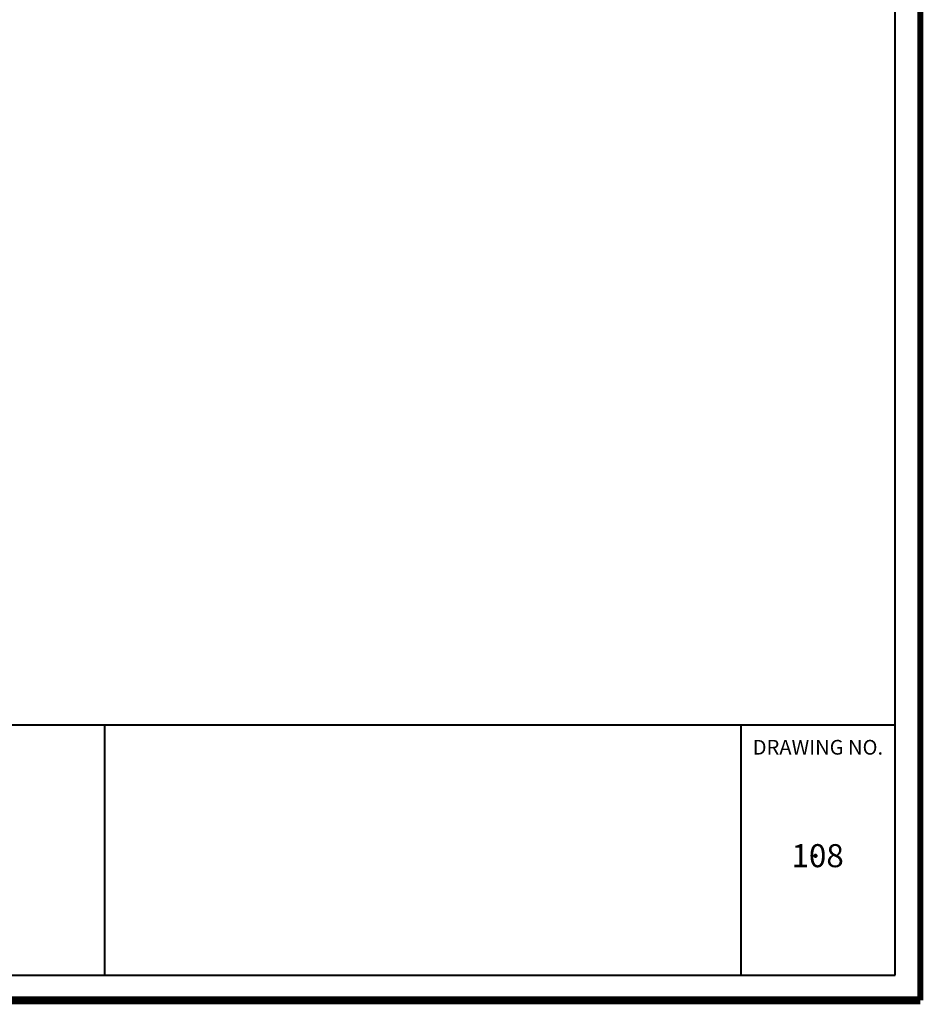
# Model space of a CAD drawing. Units: feet. Extents: x -1.8 to 18.4, y -0.9 to 13.2.
# Drawn here: x 14 to 18.4, y -0.9 to 4 of the extents above; entities that cross this region are included whole.
import ezdxf
from ezdxf.enums import TextEntityAlignment as Align

# ---------------------------------------------------------------- set-up
doc = ezdxf.new("R2010")
doc.units = ezdxf.units.FT
doc.header["$MEASUREMENT"] = 0
for name, color, linetype, lineweight in [('Level 1', 7, 'Continuous', 0), ('Level 51', 7, 'Continuous', 0), ('Level 60', 7, 'Continuous', 0)]:
    doc.layers.add(name, color=color, linetype=linetype, lineweight=lineweight)
doc.styles.add('Style-CHAR_FAST_FONT', font='CHAR_FAST_FONT.shx')

msp = doc.modelspace()

# ---------------------------------------------------------------- linework, layer by layer
at = {"layer": 'Level 1', "color": 7, "linetype": 'Continuous', "lineweight": 13}
msp.add_line((15.0766, 0.5094), (18.2754, 0.5094), dxfattribs=at)
at = {"layer": 'Level 51', "color": 7, "linetype": 'Continuous', "lineweight": 80}
msp.add_point((17.8836, -0.1336), dxfattribs=at)
at = {"layer": 'Level 60', "color": 7, "linetype": 'Continuous', "lineweight": 40}
for p, q in [((18.2755, -0.721), (18.2754, 13.0585)), ((-1.5424, 0.5094), (18.2754, 0.5094)), ((14.39, 0.5094), (14.39, -0.721)), ((17.518, -0.721), (17.5179, 0.5094)), ((-1.5424, -0.721), (18.2755, -0.721))]:
    msp.add_line(p, q, dxfattribs=at)
at = {"layer": 'Level 60', "color": 250, "linetype": 'Continuous', "lineweight": 40}
for points, const_width in [([(18.3984, 13.1816), (18.3984, -0.844)], 0.03), ([(18.3984, -0.844), (-1.7787, -0.844)], 0.04)]:
    msp.add_lwpolyline(points, dxfattribs=dict(at, const_width=const_width))

# ---------------------------------------------------------------- texts
at = {"layer": 'Level 60', "color": 7, "linetype": 'Continuous', "lineweight": 30, "style": 'Style-CHAR_FAST_FONT'}
for s, height, p in [('DRAWING NO.', 0.072434, (17.8957, 0.3991)), ('108', 0.11319, (17.8943, -0.1336))]:
    msp.add_text(s, height=height, rotation=0, dxfattribs=at).set_placement(p, align=Align.MIDDLE_CENTER)

doc.saveas('drawing.dxf')
